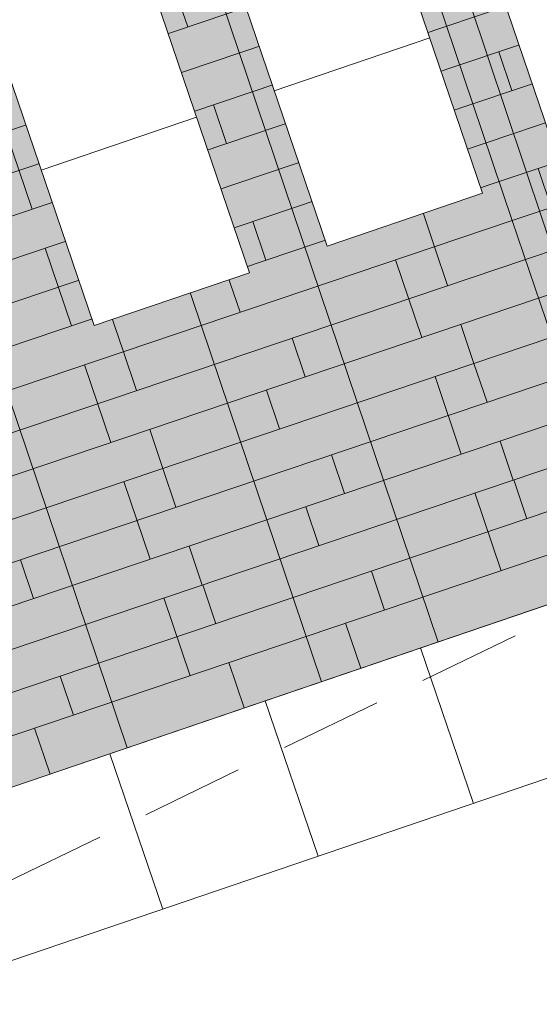
# Model space of a CAD drawing. Units: millimetres. Extents: x -951 to 3856, y -384 to 2024.
# Drawn here: x -808 to -807, y -324 to -322 of the extents above; entities that cross this region are included whole.
import ezdxf

# ---------------------------------------------------------------- set-up
doc = ezdxf.new("R2010")
doc.units = ezdxf.units.MM
doc.set_wipeout_variables(frame=1)
for name, pattern in [('ACAD_ISO03W100', [30, 12, -18]), ('CENTER', [2, 1.25, -0.25, 0.25, -0.25]), ('HIDDEN', [0.375, 0.25, -0.125])]:
    doc.linetypes.add(name, pattern=pattern)
for name, color, linetype, lineweight in [('A02_VEREDA', 7, 'Continuous', 15), ('A03_PAV 1', 251, 'Continuous', 13), ('A03_PAV 2', 250, 'Continuous', 13), ('A08_AREA VERDE', 64, 'Continuous', 13), ('A16_PROYECCION', 250, 'HIDDEN', 15), ('C-TOPO-MINR', 8, 'Continuous', 9), ('EJES', 7, 'Continuous', 18)]:
    doc.layers.add(name, color=color, linetype=linetype, lineweight=lineweight)

# ---------------------------------------------------------------- blocks, each defined once
blk = doc.blocks.new('pavimento especial volteado')
at = {"layer": 'A03_PAV 1', "lineweight": 0, "true_color": 0xd2c7a3}
h = blk.add_hatch(color=9, dxfattribs=at)
h.dxf.hatch_style = 1
h.paths.add_polyline_path([(-384.3602600210871, -328.544867953368), (-384.4602600210872, -328.544867953368), (-384.4602600210872, -328.644867953368), (-384.3602600210872, -328.644867953368)])
h.paths.add_polyline_path([(-384.9602600210873, -327.4448679533687), (-385.2602600210873, -327.4448679533687), (-385.2602600210873, -327.5448679533685), (-384.9602600210873, -327.5448679533685)])
h.paths.add_polyline_path([(-385.0602600210873, -327.5448679533685), (-385.2602600210873, -327.5448679533685), (-385.2602600210873, -327.6448679533685), (-385.0602600210873, -327.6448679533685)])
h.paths.add_polyline_path([(-385.1602600210873, -327.6448679533685), (-385.2602600210873, -327.6448679533685), (-385.2602600210873, -327.7448679533685), (-385.1602600210874, -327.7448679533685)])
h.paths.add_polyline_path([(-384.9602600210873, -327.6448679533685), (-385.1602600210873, -327.6448679533685), (-385.1602600210874, -327.7448679533685), (-384.9602600210873, -327.7448679533685)])
h.paths.add_polyline_path([(-384.9602600210873, -327.7448679533685), (-385.1602600210874, -327.7448679533685), (-385.2602600210873, -327.7448679533685), (-385.2602600210873, -327.8448679533683), (-384.9602600210873, -327.8448679533683)])
h.paths.add_polyline_path([(-385.0602600210873, -327.8448679533683), (-385.2602600210873, -327.8448679533683), (-385.2602600210873, -327.9448679533683), (-385.0602600210873, -327.9448679533683)])
h.paths.add_polyline_path([(-385.1602600210873, -327.9448679533683), (-385.2602600210873, -327.9448679533683), (-385.2602600210873, -328.0448679533683), (-385.1602600210874, -328.0448679533683)])
h.paths.add_polyline_path([(-384.9602600210873, -327.9448679533683), (-385.1602600210873, -327.9448679533683), (-385.1602600210874, -328.0448679533683), (-384.9602600210873, -328.0448679533683)])
h.paths.add_polyline_path([(-384.9602600210873, -328.0448679533683), (-385.1602600210874, -328.0448679533683), (-385.2602600210873, -328.0448679533683), (-385.2602600210873, -328.1448679533681), (-384.9602600210873, -328.1448679533681)])
h.paths.add_polyline_path([(-385.0602600210873, -328.1448679533681), (-385.2602600210873, -328.1448679533681), (-385.2602600210873, -328.2448679533682), (-385.0602600210873, -328.2448679533682)])
h.paths.add_polyline_path([(-384.9602600210873, -328.1448679533681), (-385.0602600210873, -328.1448679533681), (-385.0602600210873, -328.2448679533682), (-384.9602600210873, -328.2448679533682)])
h.paths.add_polyline_path([(-385.1602600210873, -328.2448679533682), (-385.2602600210873, -328.2448679533682), (-385.2602600210873, -328.3448679533682), (-385.1602600210874, -328.3448679533682)])
h.paths.add_polyline_path([(-384.9602600210873, -328.3448679533682), (-385.2602600210873, -328.3448679533682), (-385.2602600210873, -328.444867953368), (-384.9602600210873, -328.444867953368)])
h.paths.add_polyline_path([(-385.0602600210873, -328.444867953368), (-385.2602600210873, -328.444867953368), (-385.2602600210873, -328.544867953368), (-385.0602600210873, -328.544867953368)])
h.paths.add_polyline_path([(-384.9602600210873, -328.444867953368), (-385.0602600210873, -328.444867953368), (-385.0602600210873, -328.544867953368), (-384.9602600210873, -328.544867953368)])
h.paths.add_polyline_path([(-384.9602600210873, -328.544867953368), (-385.0602600210873, -328.544867953368), (-385.1602600210873, -328.544867953368), (-385.1602600210874, -328.644867953368), (-384.9602600210873, -328.644867953368)])
h.paths.add_polyline_path([(-385.1602600210873, -328.544867953368), (-385.2602600210873, -328.544867953368), (-385.2602600210873, -328.644867953368), (-385.1602600210874, -328.644867953368)])
h.paths.add_polyline_path([(-384.7602600210872, -328.444867953368), (-384.9602600210873, -328.444867953368), (-384.9602600210873, -328.544867953368), (-384.7602600210872, -328.544867953368)])
h.paths.add_polyline_path([(-384.4602600210872, -328.444867953368), (-384.7602600210872, -328.444867953368), (-384.7602600210872, -328.544867953368), (-384.4602600210872, -328.544867953368)])
h.paths.add_polyline_path([(-384.6602600210872, -328.2448679533682), (-384.9602600210873, -328.2448679533682), (-384.9602600210873, -328.3448679533682), (-384.6602600210872, -328.3448679533682)])
h.paths.add_polyline_path([(-384.4602600210872, -328.1448679533681), (-384.7602600210872, -328.1448679533681), (-384.7602600210872, -328.2448679533682), (-384.4602600210872, -328.2448679533682)])
h.paths.add_polyline_path([(-384.6602600210872, -328.0448679533683), (-384.7602600210872, -328.0448679533683), (-384.7602600210872, -328.1448679533681), (-384.6602600210872, -328.1448679533681)])
h.paths.add_polyline_path([(-384.7602600210872, -328.0448679533683), (-384.9602600210873, -328.0448679533683), (-384.9602600210873, -328.1448679533681), (-384.7602600210872, -328.1448679533681)])
h.paths.add_polyline_path([(-384.7602600210872, -327.8448679533683), (-384.9602600210873, -327.8448679533683), (-384.9602600210873, -327.9448679533683), (-384.7602600210872, -327.9448679533683)])
h.paths.add_polyline_path([(-384.7602600210872, -327.7448679533685), (-384.9602600210873, -327.7448679533685), (-384.9602600210873, -327.8448679533683), (-384.7602600210872, -327.8448679533683)])
h.paths.add_polyline_path([(-384.6602600210872, -327.6448679533685), (-384.9602600210873, -327.6448679533685), (-384.9602600210873, -327.7448679533685), (-384.7602600210872, -327.7448679533685), (-384.6602600210872, -327.7448679533685)])
h.paths.add_polyline_path([(-384.7602600210872, -327.5448679533685), (-384.9602600210873, -327.5448679533685), (-384.9602600210873, -327.6448679533685), (-384.7602600210872, -327.6448679533685)])
h.paths.add_polyline_path([(-384.6602600210872, -327.7448679533685), (-384.7602600210872, -327.7448679533685), (-384.7602600210872, -327.8448679533683), (-384.6602600210872, -327.8448679533683)])
h.paths.add_polyline_path([(-384.4602600210872, -327.7448679533685), (-384.6602600210872, -327.7448679533685), (-384.6602600210872, -327.8448679533683), (-384.4602600210872, -327.8448679533683)])
h.paths.add_polyline_path([(-384.4602600210872, -327.6448679533685), (-384.6602600210872, -327.6448679533685), (-384.6602600210872, -327.7448679533685), (-384.4602600210872, -327.7448679533685)])
h.paths.add_polyline_path([(-384.3602600210871, -327.6448679533685), (-384.4602600210872, -327.6448679533685), (-384.4602600210872, -327.7448679533685), (-384.3602600210872, -327.7448679533685)])
h.paths.add_polyline_path([(-384.2602600210871, -327.5448679533685), (-384.4602600210872, -327.5448679533685), (-384.4602600210872, -327.6448679533685), (-384.3602600210871, -327.6448679533685), (-384.2602600210871, -327.6448679533685)])
h.paths.add_polyline_path([(-384.4602600210872, -327.4448679533687), (-384.6602600210872, -327.4448679533687), (-384.6602600210872, -327.5448679533685), (-384.4602600210872, -327.5448679533685)])
h.paths.add_polyline_path([(-384.6602600210872, -327.4448679533687), (-384.7602600210872, -327.4448679533687), (-384.7602600210872, -327.5448679533685), (-384.6602600210872, -327.5448679533685)])
h.paths.add_polyline_path([(-383.960260021087, -327.5448679533685), (-384.1602600210871, -327.5448679533685), (-384.1602600210871, -327.6448679533685), (-383.960260021087, -327.6448679533685)])
h.paths.add_polyline_path([(-383.960260021087, -327.8448679533683), (-384.1602600210871, -327.8448679533683), (-384.1602600210871, -327.9448679533683), (-383.960260021087, -327.9448679533683)])
h.paths.add_polyline_path([(-384.1602600210871, -327.8448679533683), (-384.2602600210871, -327.8448679533683), (-384.2602600210871, -327.9448679533683), (-384.1602600210871, -327.9448679533683)])
h.paths.add_polyline_path([(-384.3602600210871, -327.9448679533683), (-384.4602600210872, -327.9448679533683), (-384.4602600210872, -328.0448679533683), (-384.3602600210872, -328.0448679533683)])
h.paths.add_polyline_path([(-384.2602600210871, -328.1448679533681), (-384.4602600210872, -328.1448679533681), (-384.4602600210872, -328.2448679533682), (-384.2602600210871, -328.2448679533682)])
h.paths.add_polyline_path([(-384.1602600210871, -328.2448679533682), (-384.3602600210871, -328.2448679533682), (-384.3602600210872, -328.3448679533682), (-384.1602600210871, -328.3448679533682)])
h.paths.add_polyline_path([(-384.1602600210871, -328.3448679533682), (-384.3602600210872, -328.3448679533682), (-384.4602600210872, -328.3448679533682), (-384.4602600210872, -328.444867953368), (-384.1602600210871, -328.444867953368)])
h.paths.add_polyline_path([(-383.860260021087, -328.3448679533682), (-383.960260021087, -328.3448679533682), (-383.960260021087, -328.444867953368), (-383.860260021087, -328.444867953368)])
h.paths.add_polyline_path([(-383.860260021087, -328.544867953368), (-384.1602600210871, -328.544867953368), (-384.1602600210871, -328.644867953368), (-383.860260021087, -328.644867953368)])
h.paths.add_polyline_path([(-383.5602600210869, -328.544867953368), (-383.660260021087, -328.544867953368), (-383.660260021087, -328.644867953368), (-383.560260021087, -328.644867953368)])
h.paths.add_polyline_path([(-383.5602600210869, -328.2448679533682), (-383.660260021087, -328.2448679533682), (-383.660260021087, -328.3448679533682), (-383.560260021087, -328.3448679533682)])
h.paths.add_polyline_path([(-383.660260021087, -328.1448679533681), (-383.960260021087, -328.1448679533681), (-383.960260021087, -328.2448679533682), (-383.660260021087, -328.2448679533682)])
h.paths.add_polyline_path([(-383.960260021087, -328.0448679533683), (-384.1602600210871, -328.0448679533683), (-384.1602600210871, -328.1448679533681), (-383.960260021087, -328.1448679533681)])
h.paths.add_polyline_path([(-383.660260021087, -327.9448679533683), (-383.860260021087, -327.9448679533683), (-383.860260021087, -328.0448679533683), (-383.660260021087, -328.0448679533683)])
h.paths.add_polyline_path([(-383.660260021087, -327.4448679533687), (-383.860260021087, -327.4448679533687), (-383.860260021087, -327.5448679533685), (-383.660260021087, -327.5448679533685)])
h.paths.add_polyline_path([(-383.5602600210869, -327.6448679533685), (-383.660260021087, -327.6448679533685), (-383.660260021087, -327.7448679533685), (-383.560260021087, -327.7448679533685)])
h.paths.add_polyline_path([(-383.3602600210869, -327.8448679533683), (-383.4602600210869, -327.8448679533683), (-383.4602600210869, -327.9448679533683), (-383.3602600210869, -327.9448679533683)])
at = {"layer": 'A03_PAV 1', "lineweight": 0}
h = blk.add_hatch(color=253, dxfattribs=at)
h.dxf.hatch_style = 1
h.paths.add_polyline_path([(-384.1602600210871, -327.4448679533687), (-384.4602600210872, -327.4448679533687), (-384.4602600210872, -327.5448679533685), (-384.1602600210871, -327.5448679533685)])
h.paths.add_polyline_path([(-384.6602600210872, -327.9448679533683), (-384.9602600210873, -327.9448679533683), (-384.9602600210873, -328.0448679533683), (-384.6602600210872, -328.0448679533683)])
h.paths.add_polyline_path([(-384.4602600210872, -328.2448679533682), (-384.6602600210872, -328.2448679533682), (-384.6602600210872, -328.3448679533682), (-384.4602600210872, -328.3448679533682)])
h.paths.add_polyline_path([(-383.860260021087, -327.7448679533685), (-383.960260021087, -327.7448679533685), (-383.960260021087, -327.8448679533683), (-383.860260021087, -327.8448679533683)])
h.paths.add_polyline_path([(-384.7602600210872, -328.3448679533682), (-384.9602600210873, -328.3448679533682), (-384.9602600210873, -328.444867953368), (-384.7602600210872, -328.444867953368)])
h.paths.add_polyline_path([(-384.6602600210872, -328.3448679533682), (-384.7602600210872, -328.3448679533682), (-384.7602600210872, -328.444867953368), (-384.6602600210872, -328.444867953368)])
h.paths.add_polyline_path([(-384.1602600210871, -327.7448679533685), (-384.4602600210872, -327.7448679533685), (-384.4602600210872, -327.8448679533683), (-384.1602600210871, -327.8448679533683)])
h.paths.add_polyline_path([(-384.4602600210872, -327.8448679533683), (-384.7602600210872, -327.8448679533683), (-384.7602600210872, -327.9448679533683), (-384.4602600210872, -327.9448679533683)])
h.paths.add_polyline_path([(-384.4602600210872, -327.9448679533683), (-384.6602600210872, -327.9448679533683), (-384.6602600210872, -328.0448679533683), (-384.4602600210872, -328.0448679533683)])
h.paths.add_polyline_path([(-384.2602600210871, -327.8448679533683), (-384.4602600210872, -327.8448679533683), (-384.4602600210872, -327.9448679533683), (-384.2602600210871, -327.9448679533683)])
h.paths.add_polyline_path([(-383.1602600210869, -327.8448679533683), (-383.3602600210869, -327.8448679533683), (-383.3602600210869, -327.9448679533683), (-383.1602600210869, -327.9448679533683)])
h.paths.add_polyline_path([(-383.1602600210869, -327.7448679533685), (-383.3602600210869, -327.7448679533685), (-383.3602600210869, -327.8448679533683), (-383.1602600210869, -327.8448679533683)])
h.paths.add_polyline_path([(-383.3602600210869, -327.7448679533685), (-383.660260021087, -327.7448679533685), (-383.660260021087, -327.8448679533683), (-383.3602600210869, -327.8448679533683)])
h.paths.add_polyline_path([(-383.4602600210869, -327.8448679533683), (-383.660260021087, -327.8448679533683), (-383.660260021087, -327.9448679533683), (-383.4602600210869, -327.9448679533683)])
h.paths.add_polyline_path([(-383.660260021087, -327.8448679533683), (-383.960260021087, -327.8448679533683), (-383.960260021087, -327.9448679533683), (-383.660260021087, -327.9448679533683)])
h.paths.add_polyline_path([(-383.5602600210869, -327.9448679533683), (-383.660260021087, -327.9448679533683), (-383.660260021087, -328.0448679533683), (-383.560260021087, -328.0448679533683)])
h.paths.add_polyline_path([(-383.660260021087, -328.0448679533683), (-383.860260021087, -328.0448679533683), (-383.860260021087, -328.1448679533681), (-383.660260021087, -328.1448679533681)])
h.paths.add_polyline_path([(-383.860260021087, -327.9448679533683), (-383.960260021087, -327.9448679533683), (-384.1602600210871, -327.9448679533683), (-384.1602600210871, -328.0448679533683), (-383.860260021087, -328.0448679533683)])
h.paths.add_polyline_path([(-384.1602600210871, -327.9448679533683), (-384.3602600210871, -327.9448679533683), (-384.3602600210872, -328.0448679533683), (-384.1602600210871, -328.0448679533683)])
h.paths.add_polyline_path([(-384.4602600210872, -328.0448679533683), (-384.6602600210872, -328.0448679533683), (-384.6602600210872, -328.1448679533681), (-384.4602600210872, -328.1448679533681)])
h.paths.add_polyline_path([(-384.1602600210871, -328.0448679533683), (-384.3602600210872, -328.0448679533683), (-384.4602600210872, -328.0448679533683), (-384.4602600210872, -328.1448679533681), (-384.1602600210871, -328.1448679533681)])
h.paths.add_polyline_path([(-384.1602600210871, -328.1448679533681), (-384.2602600210871, -328.1448679533681), (-384.2602600210871, -328.2448679533682), (-384.1602600210871, -328.2448679533682)])
h.paths.add_polyline_path([(-383.960260021087, -328.1448679533681), (-384.1602600210871, -328.1448679533681), (-384.1602600210871, -328.2448679533682), (-383.960260021087, -328.2448679533682)])
h.paths.add_polyline_path([(-383.860260021087, -328.2448679533682), (-384.1602600210871, -328.2448679533682), (-384.1602600210871, -328.3448679533682), (-383.860260021087, -328.3448679533682)])
h.paths.add_polyline_path([(-383.660260021087, -328.2448679533682), (-383.860260021087, -328.2448679533682), (-383.860260021087, -328.3448679533682), (-383.660260021087, -328.3448679533682)])
h.paths.add_polyline_path([(-383.3602600210869, -328.2448679533682), (-383.5602600210869, -328.2448679533682), (-383.560260021087, -328.3448679533682), (-383.3602600210869, -328.3448679533682)])
h.paths.add_polyline_path([(-383.4602600210869, -328.1448679533681), (-383.660260021087, -328.1448679533681), (-383.660260021087, -328.2448679533682), (-383.4602600210869, -328.2448679533682)])
h.paths.add_polyline_path([(-384.7602600210872, -328.1448679533681), (-384.9602600210873, -328.1448679533681), (-384.9602600210873, -328.2448679533682), (-384.7602600210872, -328.2448679533682)])
h.paths.add_polyline_path([(-384.9602600210873, -327.8448679533683), (-385.0602600210873, -327.8448679533683), (-385.0602600210873, -327.9448679533683), (-384.9602600210873, -327.9448679533683)])
h.paths.add_polyline_path([(-384.9602600210873, -327.5448679533685), (-385.0602600210873, -327.5448679533685), (-385.0602600210873, -327.6448679533685), (-384.9602600210873, -327.6448679533685)])
h.paths.add_polyline_path([(-384.9602600210873, -328.2448679533682), (-385.1602600210873, -328.2448679533682), (-385.1602600210874, -328.3448679533682), (-384.9602600210873, -328.3448679533682)])
h.paths.add_polyline_path([(-384.6602600210872, -328.544867953368), (-384.9602600210873, -328.544867953368), (-384.9602600210873, -328.644867953368), (-384.6602600210872, -328.644867953368)])
h.paths.add_polyline_path([(-384.4602600210872, -328.544867953368), (-384.6602600210872, -328.544867953368), (-384.6602600210872, -328.644867953368), (-384.4602600210872, -328.644867953368)])
h.paths.add_polyline_path([(-384.4602600210872, -328.3448679533682), (-384.6602600210872, -328.3448679533682), (-384.6602600210872, -328.444867953368), (-384.4602600210872, -328.444867953368)])
h.paths.add_polyline_path([(-384.2602600210871, -328.444867953368), (-384.4602600210872, -328.444867953368), (-384.4602600210872, -328.544867953368), (-384.2602600210871, -328.544867953368)])
h.paths.add_polyline_path([(-384.1602600210871, -328.444867953368), (-384.2602600210871, -328.444867953368), (-384.2602600210871, -328.544867953368), (-384.1602600210871, -328.544867953368)])
h.paths.add_polyline_path([(-383.960260021087, -328.444867953368), (-384.1602600210871, -328.444867953368), (-384.1602600210871, -328.544867953368), (-383.960260021087, -328.544867953368)])
h.paths.add_polyline_path([(-384.1602600210871, -328.544867953368), (-384.2602600210871, -328.544867953368), (-384.3602600210871, -328.544867953368), (-384.3602600210872, -328.644867953368), (-384.1602600210871, -328.644867953368)])
h.paths.add_polyline_path([(-383.660260021087, -328.444867953368), (-383.960260021087, -328.444867953368), (-383.960260021087, -328.544867953368), (-383.660260021087, -328.544867953368)])
h.paths.add_polyline_path([(-383.4602600210869, -328.444867953368), (-383.660260021087, -328.444867953368), (-383.660260021087, -328.544867953368), (-383.4602600210869, -328.544867953368)])
h.paths.add_polyline_path([(-383.660260021087, -328.3448679533682), (-383.860260021087, -328.3448679533682), (-383.860260021087, -328.444867953368), (-383.660260021087, -328.444867953368)])
h.paths.add_polyline_path([(-383.3602600210869, -328.444867953368), (-383.4602600210869, -328.444867953368), (-383.4602600210869, -328.544867953368), (-383.3602600210869, -328.544867953368)])
h.paths.add_polyline_path([(-383.0602600210868, -328.3448679533682), (-383.1602600210869, -328.3448679533682), (-383.1602600210869, -328.444867953368), (-383.0602600210868, -328.444867953368)])
h.paths.add_polyline_path([(-383.0602600210868, -328.0448679533683), (-383.1602600210869, -328.0448679533683), (-383.1602600210869, -328.1448679533681), (-383.0602600210868, -328.1448679533681)])
h.paths.add_polyline_path([(-383.1602600210869, -328.0448679533683), (-383.3602600210869, -328.0448679533683), (-383.3602600210869, -328.1448679533681), (-383.1602600210869, -328.1448679533681)])
h.paths.add_polyline_path([(-383.3602600210869, -328.0448679533683), (-383.660260021087, -328.0448679533683), (-383.660260021087, -328.1448679533681), (-383.4602600210869, -328.1448679533681), (-383.3602600210869, -328.1448679533681)])
h.paths.add_polyline_path([(-382.8602600210868, -327.6448679533685), (-383.0602600210868, -327.6448679533685), (-383.0602600210868, -327.7448679533685), (-382.8602600210868, -327.7448679533685)])
h.paths.add_polyline_path([(-383.0602600210868, -327.4448679533687), (-383.1602600210869, -327.4448679533687), (-383.1602600210869, -327.5448679533685), (-383.0602600210868, -327.5448679533685)])
h.paths.add_polyline_path([(-383.1602600210869, -327.4448679533687), (-383.3602600210869, -327.4448679533687), (-383.3602600210869, -327.5448679533685), (-383.1602600210869, -327.5448679533685)])
h.paths.add_polyline_path([(-383.3602600210869, -327.5448679533685), (-383.4602600210869, -327.5448679533685), (-383.4602600210869, -327.6448679533685), (-383.3602600210869, -327.6448679533685)])
h.paths.add_polyline_path([(-383.4602600210869, -327.5448679533685), (-383.660260021087, -327.5448679533685), (-383.660260021087, -327.6448679533685), (-383.4602600210869, -327.6448679533685)])
h.paths.add_polyline_path([(-383.660260021087, -327.6448679533685), (-383.860260021087, -327.6448679533685), (-383.860260021087, -327.7448679533685), (-383.660260021087, -327.7448679533685)])
h.paths.add_polyline_path([(-383.660260021087, -327.5448679533685), (-383.960260021087, -327.5448679533685), (-383.960260021087, -327.6448679533685), (-383.660260021087, -327.6448679533685)])
h.paths.add_polyline_path([(-383.960260021087, -327.4448679533687), (-384.1602600210871, -327.4448679533687), (-384.1602600210871, -327.5448679533685), (-383.960260021087, -327.5448679533685)])
h.paths.add_polyline_path([(-383.860260021087, -327.6448679533685), (-384.1602600210871, -327.6448679533685), (-384.1602600210871, -327.7448679533685), (-383.860260021087, -327.7448679533685)])
h.paths.add_polyline_path([(-384.1602600210871, -327.6448679533685), (-384.3602600210871, -327.6448679533685), (-384.3602600210872, -327.7448679533685), (-384.1602600210871, -327.7448679533685)])
h.paths.add_polyline_path([(-384.4602600210872, -327.5448679533685), (-384.7602600210872, -327.5448679533685), (-384.7602600210872, -327.6448679533685), (-384.4602600210872, -327.6448679533685)])
h.paths.add_polyline_path([(-384.7602600210872, -327.4448679533687), (-384.9602600210873, -327.4448679533687), (-384.9602600210873, -327.5448679533685), (-384.7602600210872, -327.5448679533685)])
h = blk.add_hatch(color=252, dxfattribs=at)
h.dxf.hatch_style = 1
h.paths.add_polyline_path([(-382.8602600210868, -327.4448679533687), (-383.0602600210868, -327.4448679533687), (-383.0602600210868, -327.5448679533685), (-382.8602600210868, -327.5448679533685)])
h.paths.add_polyline_path([(-382.8602600210868, -327.5448679533685), (-383.0602600210868, -327.5448679533685), (-383.1602600210869, -327.5448679533685), (-383.1602600210869, -327.6448679533685), (-382.8602600210868, -327.6448679533685)])
h.paths.add_polyline_path([(-383.1602600210869, -327.5448679533685), (-383.3602600210869, -327.5448679533685), (-383.3602600210869, -327.6448679533685), (-383.1602600210869, -327.6448679533685)])
h.paths.add_polyline_path([(-383.0602600210868, -327.7448679533685), (-383.1602600210869, -327.7448679533685), (-383.1602600210869, -327.8448679533683), (-383.0602600210868, -327.8448679533683)])
h.paths.add_polyline_path([(-382.8602600210868, -327.7448679533685), (-383.0602600210868, -327.7448679533685), (-383.0602600210868, -327.8448679533683), (-382.8602600210868, -327.8448679533683)])
h.paths.add_polyline_path([(-383.0602600210868, -327.6448679533685), (-383.1602600210869, -327.6448679533685), (-383.3602600210869, -327.6448679533685), (-383.3602600210869, -327.7448679533685), (-383.0602600210868, -327.7448679533685)])
h.paths.add_polyline_path([(-383.3602600210869, -327.6448679533685), (-383.5602600210869, -327.6448679533685), (-383.560260021087, -327.7448679533685), (-383.3602600210869, -327.7448679533685)])
h.paths.add_polyline_path([(-382.8602600210868, -327.8448679533683), (-383.0602600210868, -327.8448679533683), (-383.1602600210869, -327.8448679533683), (-383.1602600210869, -327.9448679533683), (-382.8602600210868, -327.9448679533683)])
h.paths.add_polyline_path([(-382.8602600210868, -328.0448679533683), (-383.0602600210868, -328.0448679533683), (-383.0602600210868, -328.1448679533681), (-382.8602600210868, -328.1448679533681)])
h.paths.add_polyline_path([(-383.0602600210868, -327.9448679533683), (-383.3602600210869, -327.9448679533683), (-383.3602600210869, -328.0448679533683), (-383.0602600210868, -328.0448679533683)])
h.paths.add_polyline_path([(-382.8602600210868, -327.9448679533683), (-383.0602600210868, -327.9448679533683), (-383.0602600210868, -328.0448679533683), (-382.8602600210868, -328.0448679533683)])
h.paths.add_polyline_path([(-383.1602600210869, -328.1448679533681), (-383.3602600210869, -328.1448679533681), (-383.3602600210869, -328.2448679533682), (-383.1602600210869, -328.2448679533682)])
h.paths.add_polyline_path([(-383.860260021087, -328.0448679533683), (-383.960260021087, -328.0448679533683), (-383.960260021087, -328.1448679533681), (-383.860260021087, -328.1448679533681)])
h.paths.add_polyline_path([(-383.960260021087, -328.3448679533682), (-384.1602600210871, -328.3448679533682), (-384.1602600210871, -328.444867953368), (-383.960260021087, -328.444867953368)])
h.paths.add_polyline_path([(-383.660260021087, -328.544867953368), (-383.860260021087, -328.544867953368), (-383.860260021087, -328.644867953368), (-383.660260021087, -328.644867953368)])
h.paths.add_polyline_path([(-383.1602600210869, -328.444867953368), (-383.3602600210869, -328.444867953368), (-383.3602600210869, -328.544867953368), (-383.1602600210869, -328.544867953368)])
h.paths.add_polyline_path([(-383.3602600210869, -328.544867953368), (-383.5602600210869, -328.544867953368), (-383.560260021087, -328.644867953368), (-383.3602600210869, -328.644867953368)])
h.paths.add_polyline_path([(-383.0602600210868, -328.544867953368), (-383.3602600210869, -328.544867953368), (-383.3602600210869, -328.644867953368), (-383.0602600210868, -328.644867953368)])
h.paths.add_polyline_path([(-382.8602600210868, -328.544867953368), (-383.0602600210868, -328.544867953368), (-383.0602600210868, -328.644867953368), (-382.8602600210868, -328.644867953368)])
h.paths.add_polyline_path([(-382.8602600210868, -328.444867953368), (-383.1602600210869, -328.444867953368), (-383.1602600210869, -328.544867953368), (-383.0602600210868, -328.544867953368), (-382.8602600210868, -328.544867953368)])
h.paths.add_polyline_path([(-382.8602600210868, -328.2448679533682), (-383.0602600210868, -328.2448679533682), (-383.0602600210868, -328.3448679533682), (-382.8602600210868, -328.3448679533682)])
h.paths.add_polyline_path([(-382.8602600210868, -328.3448679533682), (-383.0602600210868, -328.3448679533682), (-383.0602600210868, -328.444867953368), (-382.8602600210868, -328.444867953368)])
h.paths.add_polyline_path([(-383.0602600210868, -328.2448679533682), (-383.3602600210869, -328.2448679533682), (-383.3602600210869, -328.3448679533682), (-383.0602600210868, -328.3448679533682)])
h.paths.add_polyline_path([(-382.8602600210868, -328.1448679533681), (-383.0602600210868, -328.1448679533681), (-383.1602600210869, -328.1448679533681), (-383.1602600210869, -328.2448679533682), (-383.0602600210868, -328.2448679533682), (-382.8602600210868, -328.2448679533682)])
h.paths.add_polyline_path([(-383.1602600210869, -328.3448679533682), (-383.3602600210869, -328.3448679533682), (-383.3602600210869, -328.444867953368), (-383.1602600210869, -328.444867953368)])
h.paths.add_polyline_path([(-383.3602600210869, -328.3448679533682), (-383.660260021087, -328.3448679533682), (-383.660260021087, -328.444867953368), (-383.3602600210869, -328.444867953368)])
h.paths.add_polyline_path([(-383.3602600210869, -328.1448679533681), (-383.4602600210869, -328.1448679533681), (-383.4602600210869, -328.2448679533682), (-383.3602600210869, -328.2448679533682)])
h.paths.add_polyline_path([(-383.3602600210869, -327.9448679533683), (-383.5602600210869, -327.9448679533683), (-383.560260021087, -328.0448679533683), (-383.3602600210869, -328.0448679533683)])
h.paths.add_polyline_path([(-383.660260021087, -327.7448679533685), (-383.860260021087, -327.7448679533685), (-383.860260021087, -327.8448679533683), (-383.660260021087, -327.8448679533683)])
h.paths.add_polyline_path([(-383.960260021087, -327.7448679533685), (-384.1602600210871, -327.7448679533685), (-384.1602600210871, -327.8448679533683), (-383.960260021087, -327.8448679533683)])
h.paths.add_polyline_path([(-383.860260021087, -327.4448679533687), (-383.960260021087, -327.4448679533687), (-383.960260021087, -327.5448679533685), (-383.860260021087, -327.5448679533685)])
h.paths.add_polyline_path([(-383.3602600210869, -327.4448679533687), (-383.660260021087, -327.4448679533687), (-383.660260021087, -327.5448679533685), (-383.3602600210869, -327.5448679533685)])
h.paths.add_polyline_path([(-384.1602600210871, -327.5448679533685), (-384.2602600210871, -327.5448679533685), (-384.2602600210871, -327.6448679533685), (-384.1602600210871, -327.6448679533685)])
h.paths.add_polyline_path([(-384.3602600210871, -328.2448679533682), (-384.4602600210872, -328.2448679533682), (-384.4602600210872, -328.3448679533682), (-384.3602600210872, -328.3448679533682)])
for p, q in [((-385.2602600210873, -327.4448679533687), (-385.2602600210873, -327.7448679533685)), ((-385.2602600210873, -327.4448679533687), (-384.4602600210872, -327.4448679533687)), ((-384.9602600210873, -327.4448679533687), (-384.9602600210873, -327.7448679533685)), ((-384.7602600210872, -327.4448679533687), (-384.7602600210872, -327.6448679533685)), ((-384.6602600210872, -327.4448679533687), (-384.6602600210872, -327.5448679533685)), ((-384.4602600210872, -327.4448679533687), (-384.4602600210872, -327.7448679533685)), ((-384.4602600210872, -327.4448679533687), (-384.4602600210872, -327.7448679533685)), ((-384.4602600210872, -327.4448679533687), (-383.660260021087, -327.4448679533687)), ((-384.1602600210871, -327.4448679533687), (-384.1602600210871, -327.7448679533685)), ((-383.960260021087, -327.4448679533687), (-383.960260021087, -327.6448679533685)), ((-383.860260021087, -327.4448679533687), (-383.860260021087, -327.5448679533685)), ((-383.660260021087, -327.4448679533687), (-383.660260021087, -327.7448679533685)), ((-383.660260021087, -327.4448679533687), (-382.8602600210868, -327.4448679533687)), ((-383.3602600210869, -327.4448679533687), (-383.3602600210869, -327.7448679533685)), ((-383.1602600210869, -327.4448679533687), (-383.1602600210869, -327.6448679533685)), ((-383.0602600210868, -327.4448679533687), (-383.0602600210868, -327.5448679533685)), ((-382.8602600210868, -327.4448679533687), (-382.8602600210868, -327.7448679533685)), ((-385.2602600210873, -327.5448679533685), (-384.4602600210872, -327.5448679533685)), ((-385.0602600210873, -327.5448679533685), (-385.0602600210873, -327.6448679533685)), ((-384.4602600210872, -327.5448679533685), (-383.660260021087, -327.5448679533685)), ((-384.2602600210871, -327.5448679533685), (-384.2602600210871, -327.6448679533685)), ((-383.660260021087, -327.5448679533685), (-382.8602600210868, -327.5448679533685)), ((-383.4602600210869, -327.5448679533685), (-383.4602600210869, -327.6448679533685)), ((-385.2602600210873, -327.6448679533685), (-384.4602600210872, -327.6448679533685)), ((-385.1602600210873, -327.6448679533685), (-385.1602600210874, -327.7448679533685)), ((-384.6602600210872, -327.6448679533685), (-384.6602600210872, -327.7448679533685)), ((-384.4602600210872, -327.6448679533685), (-383.660260021087, -327.6448679533685)), ((-384.3602600210871, -327.6448679533685), (-384.3602600210872, -327.7448679533685)), ((-383.860260021087, -327.6448679533685), (-383.860260021087, -327.7448679533685)), ((-383.660260021087, -327.6448679533685), (-382.8602600210868, -327.6448679533685)), ((-383.5602600210869, -327.6448679533685), (-383.560260021087, -327.7448679533685)), ((-383.0602600210868, -327.6448679533685), (-383.0602600210868, -327.7448679533685)), ((-385.2602600210873, -327.7448679533685), (-384.4602600210872, -327.7448679533685)), ((-385.2602600210873, -327.7448679533685), (-385.2602600210873, -328.0448679533683)), ((-384.9602600210873, -327.7448679533685), (-384.9602600210873, -328.0448679533683)), ((-384.7602600210872, -327.7448679533685), (-384.7602600210872, -327.9448679533683)), ((-384.6602600210872, -327.7448679533685), (-384.6602600210872, -327.8448679533683)), ((-384.4602600210872, -327.7448679533685), (-383.660260021087, -327.7448679533685)), ((-384.4602600210872, -327.7448679533685), (-384.4602600210872, -328.0448679533683)), ((-384.4602600210872, -327.7448679533685), (-384.4602600210872, -328.0448679533683)), ((-384.1602600210871, -327.7448679533685), (-384.1602600210871, -328.0448679533683)), ((-383.960260021087, -327.7448679533685), (-383.960260021087, -327.9448679533683)), ((-383.860260021087, -327.7448679533685), (-383.860260021087, -327.8448679533683)), ((-383.660260021087, -327.7448679533685), (-383.660260021087, -328.0448679533683)), ((-383.660260021087, -327.7448679533685), (-382.8602600210868, -327.7448679533685)), ((-383.3602600210869, -327.7448679533685), (-383.3602600210869, -328.0448679533683)), ((-383.1602600210869, -327.7448679533685), (-383.1602600210869, -327.9448679533683)), ((-383.0602600210868, -327.7448679533685), (-383.0602600210868, -327.8448679533683)), ((-382.8602600210868, -327.7448679533685), (-382.8602600210868, -328.0448679533683)), ((-385.2602600210873, -327.8448679533683), (-384.4602600210872, -327.8448679533683)), ((-385.0602600210873, -327.8448679533683), (-385.0602600210873, -327.9448679533683)), ((-384.4602600210872, -327.8448679533683), (-383.660260021087, -327.8448679533683)), ((-384.2602600210871, -327.8448679533683), (-384.2602600210871, -327.9448679533683)), ((-383.660260021087, -327.8448679533683), (-382.8602600210868, -327.8448679533683)), ((-383.4602600210869, -327.8448679533683), (-383.4602600210869, -327.9448679533683)), ((-385.2602600210873, -327.9448679533683), (-384.4602600210872, -327.9448679533683)), ((-385.1602600210873, -327.9448679533683), (-385.1602600210874, -328.0448679533683)), ((-384.6602600210872, -327.9448679533683), (-384.6602600210872, -328.0448679533683)), ((-384.4602600210872, -327.9448679533683), (-383.660260021087, -327.9448679533683)), ((-384.3602600210871, -327.9448679533683), (-384.3602600210872, -328.0448679533683)), ((-383.860260021087, -327.9448679533683), (-383.860260021087, -328.0448679533683)), ((-383.660260021087, -327.9448679533683), (-382.8602600210868, -327.9448679533683)), ((-383.5602600210869, -327.9448679533683), (-383.560260021087, -328.0448679533683)), ((-383.0602600210868, -327.9448679533683), (-383.0602600210868, -328.0448679533683)), ((-385.2602600210873, -328.0448679533683), (-384.4602600210872, -328.0448679533683)), ((-385.2602600210873, -328.0448679533683), (-385.2602600210873, -328.3448679533682)), ((-384.9602600210873, -328.0448679533683), (-384.9602600210873, -328.3448679533682)), ((-384.7602600210872, -328.0448679533683), (-384.7602600210872, -328.2448679533682)), ((-384.6602600210872, -328.0448679533683), (-384.6602600210872, -328.1448679533681)), ((-384.4602600210872, -328.0448679533683), (-383.660260021087, -328.0448679533683)), ((-384.4602600210872, -328.0448679533683), (-384.4602600210872, -328.3448679533682)), ((-384.4602600210872, -328.0448679533683), (-384.4602600210872, -328.3448679533682)), ((-384.1602600210871, -328.0448679533683), (-384.1602600210871, -328.3448679533682)), ((-383.960260021087, -328.0448679533683), (-383.960260021087, -328.2448679533682)), ((-383.860260021087, -328.0448679533683), (-383.860260021087, -328.1448679533681)), ((-383.660260021087, -328.0448679533683), (-383.660260021087, -328.3448679533682)), ((-383.660260021087, -328.0448679533683), (-382.8602600210868, -328.0448679533683)), ((-383.3602600210869, -328.0448679533683), (-383.3602600210869, -328.3448679533682)), ((-383.1602600210869, -328.0448679533683), (-383.1602600210869, -328.2448679533682)), ((-383.0602600210868, -328.0448679533683), (-383.0602600210868, -328.1448679533681)), ((-382.8602600210868, -328.0448679533683), (-382.8602600210868, -328.3448679533682)), ((-385.2602600210873, -328.1448679533681), (-384.4602600210872, -328.1448679533681)), ((-385.0602600210873, -328.1448679533681), (-385.0602600210873, -328.2448679533682)), ((-384.4602600210872, -328.1448679533681), (-383.660260021087, -328.1448679533681)), ((-384.2602600210871, -328.1448679533681), (-384.2602600210871, -328.2448679533682)), ((-383.660260021087, -328.1448679533681), (-382.8602600210868, -328.1448679533681)), ((-383.4602600210869, -328.1448679533681), (-383.4602600210869, -328.2448679533682)), ((-385.2602600210873, -328.2448679533682), (-384.4602600210872, -328.2448679533682)), ((-385.1602600210873, -328.2448679533682), (-385.1602600210874, -328.3448679533682)), ((-384.6602600210872, -328.2448679533682), (-384.6602600210872, -328.3448679533682)), ((-384.4602600210872, -328.2448679533682), (-383.660260021087, -328.2448679533682)), ((-384.3602600210871, -328.2448679533682), (-384.3602600210872, -328.3448679533682)), ((-383.860260021087, -328.2448679533682), (-383.860260021087, -328.3448679533682)), ((-383.660260021087, -328.2448679533682), (-382.8602600210868, -328.2448679533682)), ((-383.5602600210869, -328.2448679533682), (-383.560260021087, -328.3448679533682)), ((-383.0602600210868, -328.2448679533682), (-383.0602600210868, -328.3448679533682)), ((-385.2602600210873, -328.3448679533682), (-384.4602600210872, -328.3448679533682)), ((-385.2602600210873, -328.3448679533682), (-385.2602600210873, -328.644867953368)), ((-384.9602600210873, -328.3448679533682), (-384.9602600210873, -328.644867953368)), ((-384.7602600210872, -328.3448679533682), (-384.7602600210872, -328.544867953368)), ((-384.6602600210872, -328.3448679533682), (-384.6602600210872, -328.444867953368)), ((-384.4602600210872, -328.3448679533682), (-383.660260021087, -328.3448679533682)), ((-384.4602600210872, -328.3448679533682), (-384.4602600210872, -328.644867953368)), ((-384.4602600210872, -328.3448679533682), (-384.4602600210872, -328.644867953368)), ((-384.1602600210871, -328.3448679533682), (-384.1602600210871, -328.644867953368)), ((-383.960260021087, -328.3448679533682), (-383.960260021087, -328.544867953368)), ((-383.860260021087, -328.3448679533682), (-383.860260021087, -328.444867953368)), ((-383.660260021087, -328.3448679533682), (-383.660260021087, -328.644867953368)), ((-383.660260021087, -328.3448679533682), (-382.8602600210868, -328.3448679533682)), ((-383.3602600210869, -328.3448679533682), (-383.3602600210869, -328.644867953368)), ((-383.1602600210869, -328.3448679533682), (-383.1602600210869, -328.544867953368)), ((-383.0602600210868, -328.3448679533682), (-383.0602600210868, -328.444867953368)), ((-382.8602600210868, -328.3448679533682), (-382.8602600210868, -328.644867953368)), ((-385.2602600210873, -328.444867953368), (-384.4602600210872, -328.444867953368)), ((-385.0602600210873, -328.444867953368), (-385.0602600210873, -328.544867953368)), ((-384.4602600210872, -328.444867953368), (-383.660260021087, -328.444867953368)), ((-384.2602600210871, -328.444867953368), (-384.2602600210871, -328.544867953368)), ((-383.660260021087, -328.444867953368), (-382.8602600210868, -328.444867953368)), ((-383.4602600210869, -328.444867953368), (-383.4602600210869, -328.544867953368)), ((-385.2602600210873, -328.544867953368), (-384.4602600210872, -328.544867953368)), ((-385.1602600210873, -328.544867953368), (-385.1602600210874, -328.644867953368)), ((-384.6602600210872, -328.544867953368), (-384.6602600210872, -328.644867953368)), ((-384.4602600210872, -328.544867953368), (-383.660260021087, -328.544867953368)), ((-384.3602600210871, -328.544867953368), (-384.3602600210872, -328.644867953368)), ((-383.860260021087, -328.544867953368), (-383.860260021087, -328.644867953368)), ((-383.660260021087, -328.544867953368), (-382.8602600210868, -328.544867953368)), ((-383.5602600210869, -328.544867953368), (-383.560260021087, -328.644867953368)), ((-383.0602600210868, -328.544867953368), (-383.0602600210868, -328.644867953368)), ((-385.2602600210873, -328.644867953368), (-384.4602600210872, -328.644867953368)), ((-384.4602600210872, -328.644867953368), (-383.660260021087, -328.644867953368)), ((-383.660260021087, -328.644867953368), (-382.8602600210868, -328.644867953368))]:
    blk.add_line(p, q, dxfattribs=at)
blk = doc.blocks.new('pavimento 1')
at = {"layer": 'A03_PAV 1', "lineweight": 0, "true_color": 0xd2c7a3}
h = blk.add_hatch(color=9, dxfattribs=at)
h.dxf.hatch_style = 1
h.paths.add_polyline_path([(-3.195018359922756, 8.842615997526138), (-6.227039863946445, 7.819461268703122), (2.413030562130018, -17.78456380214796), (5.442368469248891, -16.75345648972558)])
at = {"layer": 'A03_PAV 1', "lineweight": 0}
for p, q in [((-3.668771719927008, 8.682748071147273), (4.969034421262222, -16.91456700729134)), ((-3.953023735929605, 8.586827315320022), (4.685033992467652, -17.01123331783169)), ((-4.426777095933744, 8.42695938894127), (4.211699944478028, -17.17234383539846)), ((4.327117613865829, -15.32069910766721), (4.359091199141581, -15.41544977966803)), ((4.768744541393582, -15.38275253323615), (4.800718126669331, -15.47750320523697)), ((4.673993869392639, -15.41472611851201), (4.737941039944026, -15.60422746251338)), ((4.264340527140867, -15.44742336494373), (4.296314112416617, -15.54217403694456)), ((3.98008851113827, -15.54334412077109), (4.01206209641402, -15.63809479277192)), ((4.832691711945381, -15.57225387723778), (4.864665297221133, -15.66700454923861)), ((4.421715438666091, -15.60539754634001), (4.453689023941843, -15.70014821834084)), ((4.010739165386731, -15.63854121544226), (4.042712750662481, -15.73329188744309)), ((3.915988493385903, -15.67051480071801), (3.97993566393729, -15.86001614471949)), ((4.864665297221814, -15.66700454923832), (4.896638882497564, -15.76175522123915)), ((4.769914625220872, -15.69897813451419), (4.833861795772259, -15.88847947851555)), ((4.358938351941129, -15.73212180361653), (4.390911937216879, -15.82687247561736)), ((4.074686335938532, -15.82804255944389), (4.106659921214282, -15.92279323144472)), ((4.928612467773428, -15.85650589323998), (4.96058605304918, -15.95125656524081)), ((4.517636194494139, -15.88964956234221), (4.549609779769888, -15.98440023434304)), ((4.106659921214964, -15.92279323144444), (4.138633506490715, -16.01754390344527)), ((4.960586053049065, -15.95125656524081), (4.992559638324815, -16.04600723724163)), ((4.011909249214135, -15.95476681672018), (4.075856419765524, -16.14426816072168)), ((4.865835381048123, -15.98323015051667), (4.92978255159951, -16.17273149451804)), ((4.454859107769176, -16.01637381961873), (4.486832693044926, -16.11112449161956)), ((4.170607091766581, -16.1122945754461), (4.202580677042329, -16.20704524744692)), ((5.024533223600679, -16.14075790924246), (5.05650680887643, -16.23550858124329)), ((4.61355695032139, -16.17390157834469), (4.645530535597141, -16.26865225034552)), ((4.202580677042214, -16.20704524744692), (4.234554262317967, -16.30179591944775)), ((4.107830005041388, -16.23901883272267), (4.171777175592775, -16.42852017672416)), ((5.056506808876316, -16.23550858124329), (5.088480394152066, -16.33025925324412)), ((4.961756136875374, -16.26748216651916), (5.02570330742676, -16.45698351052052)), ((4.550779863596427, -16.30062583562122), (4.582753448872179, -16.39537650762204)), ((4.266527847593828, -16.39654659144857), (4.29850143286958, -16.4912972634494)), ((5.12045397942793, -16.42500992524494), (5.152427564703682, -16.51976059724577)), ((4.70947770614864, -16.45815359434717), (4.741451291424392, -16.552904266348)), ((4.298501432869466, -16.49129726344941), (4.330475018145217, -16.58604793545023)), ((4.203750760868637, -16.52327084872515), (4.267697931420026, -16.71277219272664)), ((5.153750495729946, -16.51931417457572), (5.185724081005697, -16.61406484657655)), ((5.058999823729005, -16.55128775985159), (5.122946994280392, -16.74078910385295)), ((4.646700619423678, -16.58487785162369), (4.678674204699428, -16.67962852362453)), ((4.362448603421079, -16.68079860745106), (4.394422188696831, -16.77554927945189)), ((3.951472330141906, -16.71394227655318), (3.983445915417656, -16.808692948554)), ((4.80672139300227, -16.7419591876796), (4.838694978278022, -16.83670985968044)), ((4.395745119723099, -16.77510285678184), (4.427718704998847, -16.86985352878266)), ((4.300994447722269, -16.80707644205758), (4.364941618273658, -16.99657778605907)), ((4.743944306277308, -16.86868344495613), (4.781022562190996, -16.97856132177669)), ((4.45969229027471, -16.96460420078349), (4.497022133397994, -17.07522763231649)), ((4.048716016995538, -16.99774786988561), (4.080689602271287, -17.09249854188644)), ((3.985938930270457, -17.12447212716224), (4.023688085409782, -17.23633814988279))]:
    blk.add_line(p, q, dxfattribs=at)
blk.add_lwpolyline([(8.555568325186684, -15.69380476551676), (-0.3582611401989766, 9.799878853357193), (-6.227039863949813, 7.819461268701986), (2.413030562130018, -17.78456380214796)], close=True, dxfattribs=at)
for points in [[(4.89429871483927, -15.12930401868426), (1.862277210816679, -16.15245874750711)], [(4.926272300115006, -15.22405469068508), (1.894250796092429, -16.24720941950794)], [(4.958245885390749, -15.31880536268593), (1.926224381368179, -16.34196009150876)], [(4.990219470666499, -15.41355603468678), (1.95819796664491, -16.43671076350929)], [(5.022193055942235, -15.50830670668762), (1.990171551920664, -16.53146143551012)], [(5.054166641217975, -15.60305737868844), (2.022145137196413, -16.62621210751095)], [(5.086140226493711, -15.69780805068926), (2.054118722472163, -16.72096277951178)], [(5.118113811769454, -15.79255872269011), (2.086092307747915, -16.8157134515126)], [(5.150087397045191, -15.88730939469093), (2.118065893023662, -16.91046412351343)], [(5.182060982320936, -15.98206006669178), (2.150039478299414, -17.00521479551426)], [(5.21403456759667, -16.0768107386926), (2.182013063575166, -17.09996546751508)], [(5.246008152872408, -16.17156141069342), (2.213986648850915, -17.19471613951591)], [(5.277981738148151, -16.26631208269427), (2.245960234126665, -17.28946681151674)], [(5.309955323423891, -16.3610627546951), (2.277933819401619, -17.38421748351785)], [(5.341928908699636, -16.45581342669595), (2.30990740467737, -17.47896815551868)], [(5.373902493975372, -16.55056409869677), (2.34188098995312, -17.57371882751951)], [(5.405876079251108, -16.6453147706976), (2.373854575228872, -17.66846949952034)]]:
    blk.add_lwpolyline(points, dxfattribs=at)
at = {"layer": 'A03_PAV 1', "color": 252, "lineweight": 0, "rotation": 18.64695113617195}
blk.add_blockref('pavimento especial volteado', (265.2031463655688, 418.4031772429427), dxfattribs=at)
blk = doc.blocks.new('BAL NEG 1')
at = {"layer": 'A03_PAV 2'}
for p, q in [((3.788428765331787, -3.992218367024805), (3.917316736048292, -4.370884302916409)), ((3.409762829440297, -4.121106337741253), (3.538650800156802, -4.499772273632857)), ((3.031096893548806, -4.249994308457701), (3.159984864265311, -4.628660244349305))]:
    blk.add_line(p, q, dxfattribs=at)
blk.add_wipeout([(1.703996711511536, 0.5799958682236479), (2.082662647403083, 0.7088838389396983), (3.371542354568021, -3.0777755199754324), (2.9928764186761327, -3.2066634906916534)]).dxf.layer = 'A03_PAV 2'
blk.add_wipeout([(2.271995615348601, 0.7733278242985193), (2.650661551240148, 0.9022157950145697), (3.939541258405086, -2.884443563900561), (3.5608753225131977, -3.013331534616782)]).dxf.layer = 'A03_PAV 2'
blk.add_wipeout([(2.8399945191857796, 0.966659780372936), (3.218660455077327, 1.0955477510889864), (4.507540162242265, -2.6911116078261443), (4.128874226350376, -2.8199995785423653)]).dxf.layer = 'A03_PAV 2'
blk.add_line((3.242654383851459, -2.699109584083487), (2.863988447960082, -2.827997554799708), dxfattribs=at)
blk.add_lwpolyline([(3.371542354567737, -3.077775519974693), (2.082662647403026, 0.7088838389404373), (1.703996711511536, 0.5799958682237047), (2.99287641867636, -3.206663490691199), (3.371542354567623, -3.077775519974239)], dxfattribs=at)
blk.add_wipeout([(3.4079934230229583, 1.159991736447978), (3.7866593589145054, 1.2888797071640283), (5.075539066079443, -2.4977796517511024), (4.696873130187555, -2.6266676224673233)]).dxf.layer = 'A03_PAV 2'
blk.add_line((3.81065328768841, -2.505777628009071), (3.431987351797034, -2.634665598725292), dxfattribs=at)
for points in [[(4.507540162242094, -2.691111607825405), (3.21866045507727, 1.095547751089725), (2.83999451918578, 0.9666597803729928), (4.128874226350717, -2.819999578541911), (4.50754016224198, -2.691111607825405)], [(3.939541258404915, -2.884443563900049), (2.650661551239978, 0.9022157950153087), (2.271995615348601, 0.7733278242985762), (3.560875322513311, -3.013331534616782), (3.939541258404802, -2.884443563899822)]]:
    blk.add_lwpolyline(points, dxfattribs=at)

msp = doc.modelspace()

# ---------------------------------------------------------------- hatches: boundary and pattern name
at = {"layer": 'A08_AREA VERDE'}
h = msp.add_hatch(dxfattribs=at)
h.set_pattern_fill('CROSS', color=256, scale=0.01)
h.set_pattern_definition([(0, (0, 0), (0.0635, 0.0635), [0.03175, -0.09525]), (90, (0.015875, -0.015875), (-0.0635, 0.0635), [0.03175, -0.09525])])
edge = h.paths.add_edge_path()
edge.add_line((-797.8394607327028, -287.198479674985), (-801.8170831825907, -288.5448785365557))
edge.add_line((-801.8170831825907, -288.5448785365557), (-801.1866807371509, -289.0866456639097))
edge.add_arc((-797.6391457788715, -293.5198674915119), 5.677892219208076, 89.92937908839008, 128.6673531043241, ccw=False)
edge.add_line((-797.6321473956324, -287.841979585294), (-797.8394607327028, -287.198479674985))
edge = h.paths.add_edge_path()
edge.add_line((-804.128973279769, -289.3269917126525), (-812.2405913111407, -292.0710723038821))
edge.add_line((-812.2405913111407, -292.0710723038821), (-810.955619856149, -295.8499345487727))
edge.add_line((-810.955619856149, -295.8499345487727), (-803.3115570757999, -293.2704479024023))
edge.add_arc((-797.6391457788714, -293.5198674915132), 5.677892219209062, 149.981196728558, 177.4822893214063, ccw=False)
edge.add_line((-802.5554127333921, -290.6793078134143), (-804.128973279769, -289.3269917126525))
h.paths.add_polyline_path([(-793.0652051831723, -320.798188394959), (-787.6765197049197, -318.9751943350219), (-788.1375478192581, -317.5562930667894), (-793.5165191416588, -319.3871540779708)])
h.paths.add_polyline_path([(-801.3430943230156, -323.5985637588836), (-796.0475069460133, -321.806827137074), (-796.5129388719748, -320.4070569048413), (-801.8115621530195, -322.2105695463389)])

# ---------------------------------------------------------------- block references
at = {"layer": 'A03_PAV 1'}
msp.add_blockref('pavimento 1', (-812.2965526564374, -306.6981365460057), dxfattribs=at)

# ---------------------------------------------------------------- next in the draw order: block references
at = {"layer": 'A03_PAV 2', "color": 253}
msp.add_blockref('BAL NEG 1', (-811.1583084744547, -319.6349039229376), dxfattribs=at)

# ---------------------------------------------------------------- next in the draw order: linework, layer by layer
at = {"layer": 'A02_VEREDA', "linetype": 'ACAD_ISO03W100'}
for points in [[(-803.7409843312507, -322.3919413115225), (-809.8627772793208, -324.4756393562527)], [(-803.6089578539841, -322.7695389819537), (-809.7338893086043, -324.8543052921443)]]:
    msp.add_lwpolyline(points, dxfattribs=at)
at = {"layer": 'A16_PROYECCION'}
msp.add_lwpolyline([(-803.6089578539841, -322.7695389819537), (-806.8018808052857, -323.4337903338873), (-809.7338893086043, -324.8543052921443)], dxfattribs=at)
at = {"layer": 'C-TOPO-MINR'}
msp.add_open_spline([(-824.5446853683667, -312.5248725144365), (-824.3465869733282, -312.5934285626137), (-822.2156616763422, -313.2526303269803), (-818.3463283399674, -312.781240892293), (-812.740334697643, -313.4695539693296), (-811.5075657907132, -317.0560753585835), (-809.742552631415, -319.4917346091718), (-806.740937555553, -321.1298216086254), (-802.9150499888206, -321.0215493580256), (-800.1267164098574, -321.9457791533974), (-799.1689662138415, -322.7500332569451), (-799.0778331704834, -322.8322624098025)], degree=3, knots=[3.571301061886411, 3.571301061886411, 3.571301061886411, 3.571301061886411, 4.214192610757157, 10.44891795591018, 15.25148457358247, 19.1914444681934, 20.78684127704325, 24.29099778080699, 28.80663168487249, 32.24517610311241, 32.61926199838946, 32.61926199838946, 32.61926199838946, 32.61926199838946], dxfattribs=at)
at = {"layer": 'EJES', "linetype": 'CENTER'}
msp.add_lwpolyline([(-816.7819715538685, -293.6075051675883), (-806.18463236623, -325.2364949023645)], dxfattribs=at)

doc.saveas('drawing.dxf')
